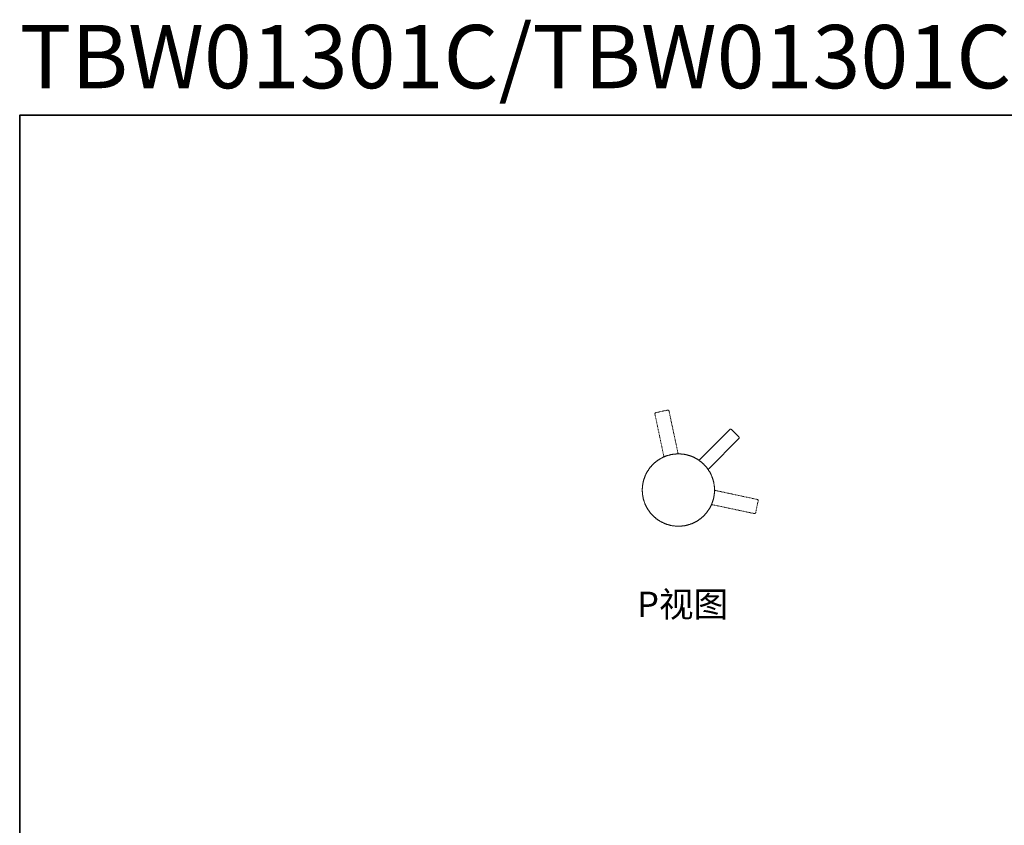
# Model space of a CAD drawing. Units: inches. Extents: x -532 to 921, y -697 to 348.
# Drawn here: x -532 to 84, y -156 to 348 of the extents above; entities that cross this region are included whole.
import ezdxf

# ---------------------------------------------------------------- set-up
doc = ezdxf.new("R2010")
doc.units = ezdxf.units.IN
doc.header["$MEASUREMENT"] = 0
for name, pattern in [('AI-Linetype-11', [0.705556, 0.352778, -0.352778]), ('AI-Linetype-12', [0.705556, 0.352778, -0.352778]), ('AI-Linetype-13', [0.705556, 0.352778, -0.352778]), ('AI-Linetype-14', [0.705556, 0.352778, -0.352778]), ('AI-Linetype-15', [0.705556, 0.352778, -0.352778]), ('AI-Linetype-17', [0.705556, 0.352778, -0.352778]), ('AI-Linetype-18', [0.705556, 0.352778, -0.352778]), ('AI-Linetype-19', [0.705556, 0.352778, -0.352778]), ('AI-Linetype-20', [0.705556, 0.352778, -0.352778]), ('AI-Linetype-21', [0.705556, 0.352778, -0.352778])]:
    doc.linetypes.add(name, pattern=pattern)
doc.layers.add('图层 1', color=7, linetype='Continuous')

msp = doc.modelspace()

# ---------------------------------------------------------------- linework, layer by layer
at = {"layer": '图层 1', "color": 7, "lineweight": 35}
msp.add_lwpolyline([(921.06, -653.01), (-531.72, -653.01), (-531.72, 288.01), (921.06, 288.01), (921.06, -653.01)], dxfattribs=at)
at = {"layer": '图层 1', "color": 7, "linetype": 'AI-Linetype-17', "lineweight": 9}
msp.add_lwpolyline([(-133.58, 101.94), (-133.65, 101.87), (-133.71, 101.87), (-133.77, 101.87), (-133.77, 101.8), (-133.84, 101.8), (-133.91, 101.74), (-133.97, 101.74), (-133.97, 101.68), (-134.04, 101.61), (-134.04, 101.55), (-134.09, 101.55), (-134.09, 101.48), (-134.09, 101.42), (-134.16, 101.42), (-134.16, 101.35), (-134.16, 101.28), (-134.16, 101.22), (-134.16, 101.16), (-134.16, 101.09), (-134.16, 101.03), (-134.16, 100.97)], dxfattribs=at)
at = {"layer": '图层 1', "color": 7, "linetype": 'AI-Linetype-20', "lineweight": 9}
msp.add_lwpolyline([(-134.16, 100.97), (-128.69, 75)], dxfattribs=at)
at = {"layer": '图层 1', "color": 7, "linetype": 'AI-Linetype-21', "lineweight": 9}
msp.add_lwpolyline([(-126.3, 103.48), (-133.58, 101.94)], dxfattribs=at)
at = {"layer": '图层 1', "color": 7, "linetype": 'AI-Linetype-18', "lineweight": 9}
msp.add_lwpolyline([(-125.35, 102.83), (-125.35, 102.9), (-125.35, 102.96), (-125.4, 102.96), (-125.4, 103.03), (-125.4, 103.1), (-125.47, 103.1), (-125.47, 103.16), (-125.54, 103.22), (-125.54, 103.29), (-125.6, 103.29), (-125.66, 103.35), (-125.72, 103.35), (-125.72, 103.42), (-125.79, 103.42), (-125.86, 103.42), (-125.86, 103.48), (-125.93, 103.48), (-125.98, 103.48), (-126.05, 103.48), (-126.12, 103.48), (-126.18, 103.48), (-126.24, 103.48), (-126.3, 103.48)], dxfattribs=at)
at = {"layer": '图层 1', "color": 7, "linetype": 'AI-Linetype-19', "lineweight": 9}
msp.add_lwpolyline([(-119.81, 76.93), (-125.35, 102.83)], dxfattribs=at)
at = {"layer": '图层 1', "color": 7, "lineweight": 9}
for points in [[(-87.36, 91.36), (-106.03, 72.68)], [(-86.26, 91.36), (-86.33, 91.36), (-86.33, 91.43), (-86.39, 91.43), (-86.39, 91.5), (-86.45, 91.5), (-86.52, 91.5), (-86.58, 91.55), (-86.65, 91.55), (-86.72, 91.55), (-86.77, 91.55), (-86.84, 91.55), (-86.91, 91.55), (-86.97, 91.55), (-87.03, 91.55), (-87.1, 91.5), (-87.16, 91.5), (-87.23, 91.5), (-87.23, 91.43), (-87.3, 91.43), (-87.3, 91.36), (-87.36, 91.36)], [(-86.26, 91.36), (-86.19, 91.3), (-85.94, 91.04), (-85.43, 90.52), (-84.71, 89.82), (-83.94, 89.05), (-83.17, 88.27), (-82.53, 87.57), (-82.02, 87.11), (-81.76, 86.79), (-81.69, 86.79)], [(-81.69, 85.64), (-81.69, 85.7), (-81.63, 85.7), (-81.63, 85.76), (-81.56, 85.76), (-81.56, 85.82), (-81.56, 85.88), (-81.51, 85.88), (-81.51, 85.95), (-81.51, 86.01), (-81.51, 86.08), (-81.51, 86.14), (-81.44, 86.14), (-81.44, 86.21), (-81.44, 86.27), (-81.51, 86.27), (-81.51, 86.34), (-81.51, 86.4), (-81.51, 86.46), (-81.51, 86.54), (-81.56, 86.54), (-81.56, 86.59), (-81.56, 86.66), (-81.63, 86.66), (-81.63, 86.72), (-81.69, 86.72), (-81.69, 86.79)], [(-100.3, 67.01), (-81.69, 85.64)], [(-96.89, 53.48), (-96.89, 53.74), (-96.89, 53.94), (-96.89, 54.19), (-96.89, 54.44), (-96.89, 54.64), (-96.95, 54.9), (-96.95, 55.16), (-96.95, 55.35), (-96.95, 55.6), (-97.01, 55.86), (-97.01, 56.06), (-97.08, 56.32), (-97.08, 56.57), (-97.15, 56.76), (-97.15, 57.02), (-97.22, 57.28), (-97.22, 57.47), (-97.27, 57.74), (-97.34, 57.93), (-97.4, 58.18), (-97.4, 58.44), (-97.47, 58.63), (-97.53, 58.89), (-97.59, 59.08), (-97.66, 59.34), (-97.73, 59.6), (-97.78, 59.79), (-97.85, 60.05), (-97.92, 60.25), (-97.98, 60.5), (-98.05, 60.69), (-98.1, 60.95), (-98.24, 61.15), (-98.31, 61.41), (-98.36, 61.6), (-98.5, 61.79), (-98.56, 62.05), (-98.63, 62.25), (-98.75, 62.5), (-98.82, 62.7), (-98.94, 62.89), (-99.01, 63.14), (-99.14, 63.34), (-99.27, 63.53), (-99.33, 63.79), (-99.46, 63.98), (-99.59, 64.17), (-99.66, 64.37), (-99.79, 64.62), (-99.91, 64.82), (-100.04, 65.01), (-100.17, 65.21), (-100.3, 65.4), (-100.42, 65.59), (-100.55, 65.78), (-100.68, 65.98), (-100.81, 66.24), (-100.95, 66.43), (-101.07, 66.63), (-101.2, 66.82), (-101.33, 67.01), (-101.46, 67.14), (-101.65, 67.34), (-101.78, 67.53), (-101.91, 67.72), (-102.04, 67.91), (-102.23, 68.1), (-102.36, 68.3), (-102.55, 68.43), (-102.68, 68.62), (-102.87, 68.81), (-103.01, 69), (-103.2, 69.14), (-103.32, 69.33), (-103.52, 69.51), (-103.64, 69.66), (-103.84, 69.84), (-104.03, 69.98), (-104.17, 70.17), (-104.36, 70.3), (-104.54, 70.49), (-104.73, 70.62), (-104.87, 70.74), (-105.06, 70.94), (-105.26, 71.07), (-105.45, 71.2), (-105.64, 71.39), (-105.84, 71.53), (-106.03, 71.65), (-106.22, 71.78), (-106.42, 71.91), (-106.61, 72.09), (-106.79, 72.23), (-107, 72.36), (-107.19, 72.48), (-107.38, 72.61), (-107.58, 72.74), (-107.76, 72.88), (-107.96, 72.94), (-108.16, 73.07), (-108.41, 73.19), (-108.6, 73.32), (-108.8, 73.44), (-108.99, 73.51), (-109.25, 73.64), (-109.44, 73.77), (-109.63, 73.84), (-109.83, 73.97), (-110.08, 74.1), (-110.27, 74.17), (-110.54, 74.29), (-110.73, 74.35), (-110.92, 74.42), (-111.18, 74.55), (-111.37, 74.62), (-111.63, 74.67), (-111.82, 74.8), (-112.01, 74.87), (-112.26, 74.94), (-112.47, 75), (-112.72, 75.07), (-112.91, 75.13), (-113.17, 75.2), (-113.44, 75.26), (-113.62, 75.32), (-113.88, 75.39), (-114.07, 75.45), (-114.33, 75.52), (-114.53, 75.58), (-114.78, 75.65), (-115.04, 75.65), (-115.23, 75.71), (-115.5, 75.77), (-115.69, 75.77), (-115.94, 75.84), (-116.2, 75.9), (-116.39, 75.9), (-116.66, 75.97), (-116.91, 75.97), (-117.1, 75.97), (-117.36, 76.03), (-117.62, 76.03), (-117.82, 76.03), (-118.07, 76.09), (-118.33, 76.09), (-118.52, 76.09), (-118.77, 76.09), (-119.03, 76.09), (-119.23, 76.09), (-119.49, 76.09), (-119.74, 76.09), (-119.93, 76.09), (-120.19, 76.09), (-120.44, 76.09), (-120.64, 76.09), (-120.9, 76.09), (-121.16, 76.03), (-121.35, 76.03), (-121.6, 76.03), (-121.87, 75.97), (-122.06, 75.97), (-122.32, 75.97), (-122.57, 75.9), (-122.76, 75.9), (-123.03, 75.84), (-123.22, 75.77), (-123.48, 75.77), (-123.73, 75.71), (-123.92, 75.65), (-124.19, 75.65), (-124.38, 75.58), (-124.63, 75.52), (-124.89, 75.45), (-125.08, 75.39), (-125.35, 75.32), (-125.54, 75.26), (-125.79, 75.2), (-125.98, 75.13), (-126.24, 75.07), (-126.44, 75), (-126.7, 74.94), (-126.89, 74.87), (-127.14, 74.8), (-127.34, 74.67), (-127.6, 74.62), (-127.79, 74.55), (-128.04, 74.42), (-128.24, 74.35), (-128.43, 74.29), (-128.69, 74.17), (-128.88, 74.1), (-129.08, 73.97), (-129.34, 73.84), (-129.52, 73.77), (-129.71, 73.64), (-129.98, 73.51), (-130.17, 73.44), (-130.36, 73.32), (-130.56, 73.19), (-130.75, 73.07), (-131.01, 72.94), (-131.2, 72.88), (-131.4, 72.74), (-131.59, 72.61), (-131.77, 72.48), (-131.97, 72.36), (-132.17, 72.23), (-132.35, 72.09), (-132.55, 71.91), (-132.74, 71.78), (-132.93, 71.65), (-133.14, 71.53), (-133.32, 71.39), (-133.51, 71.2), (-133.71, 71.07), (-133.91, 70.94), (-134.04, 70.74), (-134.23, 70.62), (-134.42, 70.49), (-134.62, 70.3), (-134.8, 70.17), (-134.94, 69.98), (-135.13, 69.84), (-135.32, 69.66), (-135.45, 69.51), (-135.64, 69.33), (-135.78, 69.14), (-135.97, 69), (-136.1, 68.81), (-136.29, 68.62), (-136.41, 68.43), (-136.61, 68.3), (-136.73, 68.1), (-136.87, 67.91), (-137.06, 67.72), (-137.19, 67.53), (-137.31, 67.34), (-137.51, 67.14), (-137.64, 67.01), (-137.77, 66.82), (-137.89, 66.63), (-138.03, 66.43), (-138.15, 66.24), (-138.28, 65.98), (-138.42, 65.78), (-138.54, 65.59), (-138.67, 65.4), (-138.79, 65.21), (-138.93, 65.01), (-139.05, 64.82), (-139.18, 64.62), (-139.31, 64.37), (-139.37, 64.17), (-139.51, 63.98), (-139.63, 63.79), (-139.7, 63.53), (-139.83, 63.34), (-139.95, 63.14), (-140.02, 62.89), (-140.16, 62.7), (-140.21, 62.5), (-140.34, 62.25), (-140.41, 62.05), (-140.47, 61.79), (-140.6, 61.6), (-140.67, 61.41), (-140.72, 61.15), (-140.79, 60.95), (-140.92, 60.69), (-140.99, 60.5), (-141.05, 60.25), (-141.11, 60.05), (-141.18, 59.79), (-141.24, 59.6), (-141.31, 59.34), (-141.37, 59.08), (-141.44, 58.89), (-141.5, 58.63), (-141.5, 58.44), (-141.57, 58.18), (-141.62, 57.93), (-141.69, 57.74), (-141.69, 57.47), (-141.76, 57.28), (-141.82, 57.02), (-141.82, 56.76), (-141.89, 56.57), (-141.89, 56.32), (-141.95, 56.06), (-141.95, 55.86), (-141.95, 55.6), (-142.02, 55.35), (-142.02, 55.16), (-142.02, 54.9), (-142.02, 54.64), (-142.08, 54.44), (-142.08, 54.19), (-142.08, 53.94), (-142.08, 53.74), (-142.08, 53.48), (-142.08, 53.23), (-142.08, 53.03), (-142.08, 52.78), (-142.08, 52.51), (-142.02, 52.32), (-142.02, 52.06), (-142.02, 51.8), (-142.02, 51.61), (-141.95, 51.35), (-141.95, 51.09), (-141.95, 50.9), (-141.89, 50.64), (-141.89, 50.38), (-141.82, 50.2), (-141.82, 49.93), (-141.76, 49.68), (-141.69, 49.48), (-141.69, 49.23), (-141.62, 49.03), (-141.57, 48.78), (-141.5, 48.52), (-141.5, 48.33), (-141.44, 48.07), (-141.37, 47.87), (-141.31, 47.62), (-141.24, 47.42), (-141.18, 47.16), (-141.11, 46.91), (-141.05, 46.71), (-140.99, 46.46), (-140.92, 46.27), (-140.79, 46), (-140.72, 45.81), (-140.67, 45.61), (-140.6, 45.36), (-140.47, 45.17), (-140.41, 44.92), (-140.34, 44.72), (-140.21, 44.52), (-140.16, 44.27), (-140.02, 44.07), (-139.95, 43.82), (-139.83, 43.62), (-139.7, 43.43), (-139.63, 43.23), (-139.51, 42.98), (-139.37, 42.78), (-139.31, 42.6), (-139.18, 42.4), (-139.05, 42.14), (-138.93, 41.94), (-138.79, 41.75), (-138.67, 41.55), (-138.54, 41.37), (-138.42, 41.17), (-138.28, 40.98), (-138.15, 40.79), (-138.03, 40.59), (-137.89, 40.39), (-137.77, 40.21), (-137.64, 40.01), (-137.51, 39.83), (-137.31, 39.63), (-137.19, 39.44), (-137.06, 39.24), (-136.87, 39.05), (-136.73, 38.85), (-136.61, 38.66), (-136.41, 38.53), (-136.29, 38.34), (-136.1, 38.14), (-135.97, 38.01), (-135.78, 37.82), (-135.64, 37.62), (-135.45, 37.51), (-135.32, 37.31), (-135.13, 37.11), (-134.94, 36.98), (-134.8, 36.79), (-134.62, 36.66), (-134.42, 36.47), (-134.23, 36.34), (-134.04, 36.21), (-133.91, 36.02), (-133.71, 35.88), (-133.51, 35.76), (-133.32, 35.57), (-133.14, 35.45), (-132.93, 35.31), (-132.74, 35.18), (-132.55, 35.05), (-132.35, 34.93), (-132.17, 34.73), (-131.97, 34.6), (-131.77, 34.47), (-131.59, 34.34), (-131.4, 34.22), (-131.2, 34.08), (-131.01, 34.02), (-130.75, 33.89), (-130.56, 33.76), (-130.36, 33.64), (-130.17, 33.51), (-129.98, 33.44), (-129.71, 33.31), (-129.52, 33.18), (-129.34, 33.12), (-129.08, 32.99), (-128.88, 32.92), (-128.69, 32.8), (-128.43, 32.73), (-128.24, 32.6), (-128.04, 32.54), (-127.79, 32.41), (-127.6, 32.35), (-127.34, 32.28), (-127.14, 32.15), (-126.89, 32.09), (-126.7, 32.02), (-126.44, 31.96), (-126.24, 31.89), (-125.98, 31.82), (-125.79, 31.77), (-125.54, 31.7), (-125.35, 31.64), (-125.08, 31.57), (-124.89, 31.5), (-124.63, 31.44), (-124.38, 31.37), (-124.19, 31.31), (-123.92, 31.31), (-123.73, 31.25), (-123.48, 31.19), (-123.22, 31.19), (-123.03, 31.12), (-122.76, 31.06), (-122.57, 31.06), (-122.32, 30.99), (-122.06, 30.99), (-121.87, 30.99), (-121.6, 30.93), (-121.35, 30.93), (-121.16, 30.93), (-120.9, 30.87), (-120.64, 30.87), (-120.44, 30.87), (-120.19, 30.87), (-119.93, 30.87), (-119.74, 30.87), (-119.49, 30.87), (-119.23, 30.87), (-119.03, 30.87), (-118.77, 30.87), (-118.52, 30.87), (-118.33, 30.87), (-118.07, 30.87), (-117.82, 30.93), (-117.62, 30.93), (-117.36, 30.93), (-117.1, 30.99), (-116.91, 30.99), (-116.66, 30.99), (-116.39, 31.06), (-116.2, 31.06), (-115.94, 31.12), (-115.69, 31.19), (-115.5, 31.19), (-115.23, 31.25), (-115.04, 31.31), (-114.78, 31.31), (-114.53, 31.37), (-114.33, 31.44), (-114.07, 31.5), (-113.88, 31.57), (-113.62, 31.64), (-113.44, 31.7), (-113.17, 31.77), (-112.91, 31.82), (-112.72, 31.89), (-112.47, 31.96), (-112.26, 32.02), (-112.01, 32.09), (-111.82, 32.15), (-111.63, 32.28), (-111.37, 32.35), (-111.18, 32.41), (-110.92, 32.54), (-110.73, 32.6), (-110.54, 32.73), (-110.27, 32.8), (-110.08, 32.92), (-109.83, 32.99), (-109.63, 33.12), (-109.44, 33.18), (-109.25, 33.31), (-108.99, 33.44), (-108.8, 33.51), (-108.6, 33.64), (-108.41, 33.76), (-108.16, 33.89), (-107.96, 34.02), (-107.76, 34.08), (-107.58, 34.22), (-107.38, 34.34), (-107.19, 34.47), (-107, 34.6), (-106.79, 34.73), (-106.61, 34.93), (-106.42, 35.05), (-106.22, 35.18), (-106.03, 35.31), (-105.84, 35.45), (-105.64, 35.57), (-105.45, 35.76), (-105.26, 35.88), (-105.06, 36.02), (-104.87, 36.21), (-104.73, 36.34), (-104.54, 36.47), (-104.36, 36.66), (-104.17, 36.79), (-104.03, 36.98), (-103.84, 37.11), (-103.64, 37.31), (-103.52, 37.51), (-103.32, 37.62), (-103.2, 37.82), (-103.01, 38.01), (-102.87, 38.14), (-102.68, 38.34), (-102.55, 38.53), (-102.36, 38.66), (-102.23, 38.85), (-102.04, 39.05), (-101.91, 39.24), (-101.78, 39.44), (-101.65, 39.63), (-101.46, 39.83), (-101.33, 40.01), (-101.2, 40.21), (-101.07, 40.39), (-100.95, 40.59), (-100.81, 40.79), (-100.68, 40.98), (-100.55, 41.17), (-100.42, 41.37), (-100.3, 41.55), (-100.17, 41.75), (-100.04, 41.94), (-99.91, 42.14), (-99.79, 42.4), (-99.66, 42.6), (-99.59, 42.78), (-99.46, 42.98), (-99.33, 43.23), (-99.27, 43.43), (-99.14, 43.62), (-99.01, 43.82), (-98.94, 44.07), (-98.82, 44.27), (-98.75, 44.52), (-98.63, 44.72), (-98.56, 44.92), (-98.5, 45.17), (-98.36, 45.36), (-98.31, 45.61), (-98.24, 45.81), (-98.1, 46), (-98.05, 46.27), (-97.98, 46.46), (-97.92, 46.71), (-97.85, 46.91), (-97.78, 47.16), (-97.73, 47.42), (-97.66, 47.62), (-97.59, 47.87), (-97.53, 48.07), (-97.47, 48.33), (-97.4, 48.52), (-97.4, 48.78), (-97.34, 49.03), (-97.27, 49.23), (-97.22, 49.48), (-97.22, 49.68), (-97.15, 49.93), (-97.15, 50.2), (-97.08, 50.38), (-97.08, 50.64), (-97.01, 50.9), (-97.01, 51.09), (-96.95, 51.35), (-96.95, 51.61), (-96.95, 51.8), (-96.95, 52.06), (-96.89, 52.32), (-96.89, 52.51), (-96.89, 52.78), (-96.89, 53.03), (-96.89, 53.23), (-96.89, 53.48), (-96.89, 53.48)], [(-128.69, 75), (-128.69, 74.94), (-128.62, 74.94), (-128.62, 74.87), (-128.62, 74.8), (-128.62, 74.74), (-128.62, 74.67), (-128.69, 74.67), (-128.69, 74.62), (-128.69, 74.55), (-128.69, 74.49), (-128.69, 74.42), (-128.76, 74.42), (-128.76, 74.35), (-128.76, 74.29), (-128.82, 74.29), (-128.82, 74.22), (-128.88, 74.22), (-128.88, 74.17), (-128.95, 74.1), (-128.95, 74.04), (-129.01, 74.04), (-129.08, 74.04), (-129.08, 73.97), (-129.15, 73.97), (-129.15, 73.9)], [(-118.91, 76.09), (-118.96, 76.09), (-119.03, 76.09), (-119.03, 76.16), (-119.1, 76.16), (-119.16, 76.16), (-119.23, 76.16), (-119.23, 76.23), (-119.28, 76.23), (-119.35, 76.23), (-119.35, 76.29), (-119.42, 76.29), (-119.49, 76.29), (-119.49, 76.35), (-119.54, 76.35), (-119.54, 76.42), (-119.61, 76.42), (-119.61, 76.48), (-119.68, 76.48), (-119.68, 76.55), (-119.68, 76.61), (-119.74, 76.61), (-119.74, 76.67), (-119.74, 76.74), (-119.81, 76.74), (-119.81, 76.81), (-119.81, 76.86), (-119.81, 76.93)], [(-106.03, 72.68), (-106.03, 72.61), (-106.09, 72.61), (-106.09, 72.55), (-106.16, 72.55), (-106.22, 72.55), (-106.22, 72.48), (-106.28, 72.48), (-106.35, 72.42), (-106.42, 72.42), (-106.47, 72.42), (-106.54, 72.42), (-106.54, 72.36), (-106.61, 72.36), (-106.68, 72.36), (-106.74, 72.36), (-106.79, 72.36), (-106.86, 72.36), (-106.93, 72.36), (-106.93, 72.42)], [(-100.62, 66.05), (-100.62, 66.11), (-100.62, 66.18), (-100.62, 66.24), (-100.62, 66.3), (-100.62, 66.36), (-100.62, 66.43), (-100.62, 66.5), (-100.55, 66.56), (-100.55, 66.63), (-100.55, 66.69), (-100.49, 66.69), (-100.49, 66.76), (-100.49, 66.82), (-100.42, 66.82), (-100.42, 66.88), (-100.37, 66.88), (-100.37, 66.95), (-100.3, 66.95)], [(-96.89, 54.12), (-96.76, 54.12)], [(-96.11, 53.16), (-96.18, 53.16), (-96.24, 53.16), (-96.31, 53.23), (-96.37, 53.23), (-96.43, 53.29), (-96.5, 53.29), (-96.5, 53.35), (-96.57, 53.35), (-96.57, 53.42), (-96.64, 53.42), (-96.64, 53.48), (-96.69, 53.48), (-96.69, 53.54), (-96.76, 53.54), (-96.76, 53.61), (-96.76, 53.67), (-96.82, 53.67), (-96.82, 53.74), (-96.82, 53.8), (-96.89, 53.8), (-96.89, 53.87), (-96.89, 53.94), (-96.89, 53.99), (-96.89, 54.06)], [(-96.89, 53.61), (-96.76, 53.61)], [(-99.08, 43.75), (-99.08, 43.82), (-99.01, 43.82), (-99.01, 43.89), (-98.94, 43.94), (-98.94, 44.01), (-98.88, 44.01), (-98.88, 44.07), (-98.82, 44.07), (-98.75, 44.07), (-98.75, 44.14), (-98.68, 44.14), (-98.68, 44.2), (-98.63, 44.2), (-98.56, 44.2), (-98.56, 44.27), (-98.5, 44.27), (-98.43, 44.27), (-98.36, 44.27), (-98.31, 44.27), (-98.24, 44.27), (-98.17, 44.27), (-98.1, 44.27), (-98.05, 44.27), (-97.98, 44.27)]]:
    msp.add_lwpolyline(points, dxfattribs=at)
at = {"layer": '图层 1', "color": 7, "linetype": 'AI-Linetype-14', "lineweight": 9}
msp.add_lwpolyline([(-70.23, 47.62), (-96.11, 53.16)], dxfattribs=at)
at = {"layer": '图层 1', "color": 7, "linetype": 'AI-Linetype-13', "lineweight": 9}
msp.add_lwpolyline([(-97.98, 44.27), (-72.1, 38.79)], dxfattribs=at)
at = {"layer": '图层 1', "color": 7, "linetype": 'AI-Linetype-15', "lineweight": 9}
msp.add_lwpolyline([(-71.13, 39.36), (-69.59, 46.64)], dxfattribs=at)
at = {"layer": '图层 1', "color": 7, "linetype": 'AI-Linetype-11', "lineweight": 9}
msp.add_lwpolyline([(-69.59, 46.64), (-69.59, 46.71), (-69.59, 46.78), (-69.59, 46.84), (-69.59, 46.91), (-69.59, 46.97), (-69.59, 47.04), (-69.59, 47.11), (-69.65, 47.11), (-69.65, 47.16), (-69.65, 47.23), (-69.72, 47.3), (-69.72, 47.36), (-69.78, 47.36), (-69.78, 47.42), (-69.85, 47.42), (-69.85, 47.49), (-69.92, 47.49), (-69.97, 47.49), (-69.97, 47.55), (-70.04, 47.55), (-70.11, 47.55), (-70.11, 47.62), (-70.18, 47.62), (-70.23, 47.62)], dxfattribs=at)
at = {"layer": '图层 1', "color": 7, "linetype": 'AI-Linetype-12', "lineweight": 9}
msp.add_lwpolyline([(-72.1, 38.79), (-72.04, 38.79), (-72.04, 38.73), (-71.97, 38.73), (-71.91, 38.73), (-71.85, 38.73), (-71.78, 38.73), (-71.78, 38.79), (-71.71, 38.79), (-71.64, 38.79), (-71.59, 38.79), (-71.59, 38.85), (-71.52, 38.85), (-71.46, 38.85), (-71.46, 38.92), (-71.39, 38.92), (-71.39, 38.98), (-71.33, 38.98), (-71.33, 39.05), (-71.26, 39.05), (-71.26, 39.11), (-71.2, 39.11), (-71.2, 39.18), (-71.2, 39.24), (-71.13, 39.3), (-71.13, 39.36)], dxfattribs=at)

# ---------------------------------------------------------------- texts
at = {"layer": '图层 1', "color": 7, "attachment_point": 7}
for s, insert, char_height in [('{\\fArial|b1|i0|c0|p34;TBW01301C/TBW01301C1}', (-531.72, 304.9), 39.6033), ('\\fSimHei|b0|i0|c0|p34;\\W1;P视图', (-145.33, -25.95), 15.8413)]:
    msp.add_mtext(s, dxfattribs=dict(at, insert=insert, char_height=char_height))

doc.saveas('drawing.dxf')
